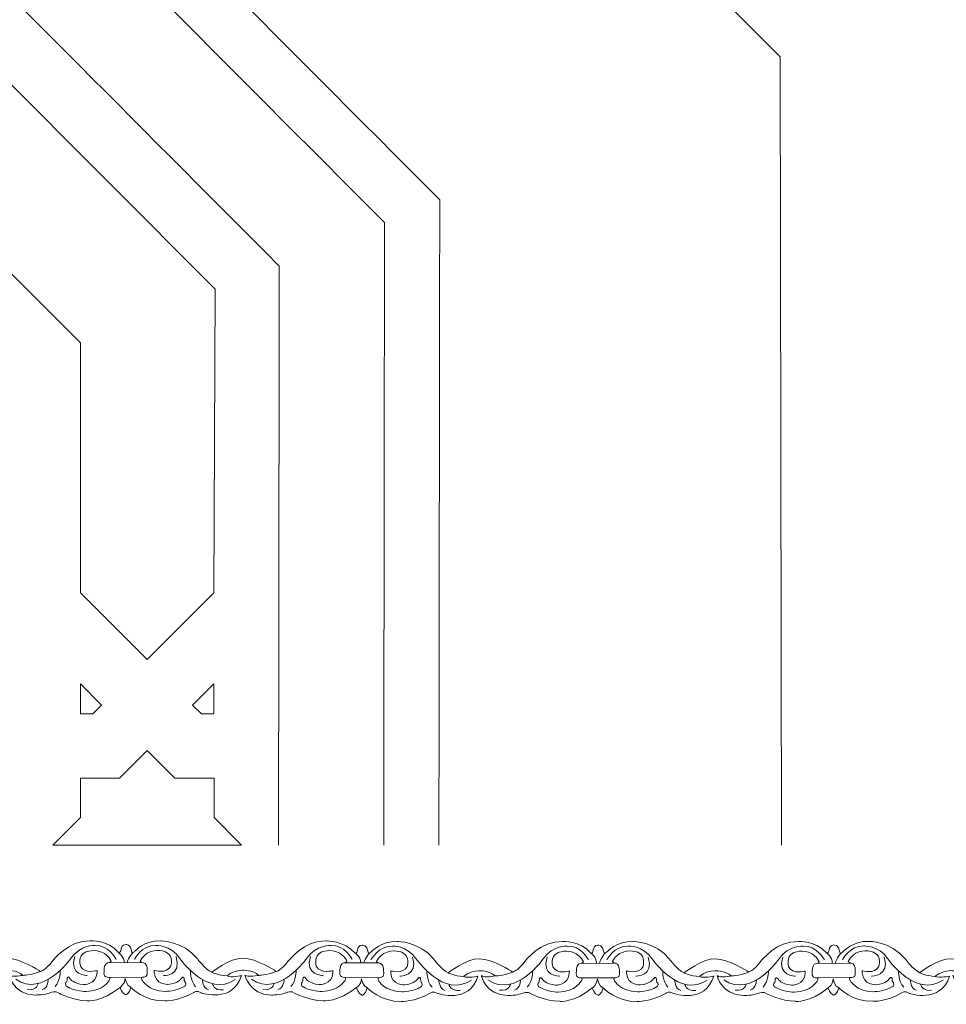
# Model space of a CAD drawing. Units: centimetres. Extents: x -10.4 to 10.5, y -13.8 to 13.1.
# Drawn here: x 2.7 to 4.9, y -13.8 to -11.4 of the extents above; entities that cross this region are included whole.
import ezdxf

# ---------------------------------------------------------------- set-up
doc = ezdxf.new("R2010")
doc.units = ezdxf.units.CM
doc.header["$MEASUREMENT"] = 0
doc.layers.add('Plan 1', color=7, linetype='Continuous')
doc.layers.add('PLAN_1', color=7, linetype='Continuous')

msp = doc.modelspace()

# ---------------------------------------------------------------- linework, layer by layer
at = {"layer": 'Plan 1', "color": 251, "lineweight": 9}
for points, knots in [([(2.32429, -13.69408), (2.33403, -13.69838), (2.32614, -13.67556), (2.34239, -13.67462), (2.34239, -13.67462), (2.34239, -13.67462), (2.35483, -13.67306), (2.35716, -13.69235), (2.35716, -13.69235), (2.35716, -13.69235), (2.35732, -13.69852), (2.36455, -13.69157), (2.36455, -13.69157), (2.36455, -13.69157), (2.38825, -13.66439), (2.42862, -13.66571), (2.42862, -13.66571), (2.42862, -13.66571), (2.48244, -13.66514), (2.51871, -13.70951), (2.51871, -13.70951), (2.51871, -13.70951), (2.53752, -13.73486), (2.55433, -13.74312), (2.55433, -13.74312), (2.55433, -13.74312), (2.59811, -13.70771), (2.63107, -13.70838), (2.63107, -13.70838), (2.66404, -13.70905), (2.71042, -13.73951), (2.71042, -13.73951), (2.71042, -13.73951), (2.71042, -13.73951), (2.7127, -13.74093), (2.7127, -13.74093), (2.7127, -13.74093), (2.7127, -13.74093), (2.72455, -13.73951), (2.74342, -13.71422), (2.74342, -13.71422), (2.74342, -13.71422), (2.78184, -13.6636), (2.83567, -13.66557), (2.83567, -13.66557), (2.83567, -13.66557), (2.87873, -13.66309), (2.90459, -13.69383)], [0, 0, 0, 0, 0.0769231, 0.0769231, 0.0769231, 0.0769231, 0.1538462, 0.1538462, 0.1538462, 0.1538462, 0.2307692, 0.2307692, 0.2307692, 0.2307692, 0.3076923, 0.3076923, 0.3076923, 0.3076923, 0.3846154, 0.3846154, 0.3846154, 0.3846154, 0.4615385, 0.4615385, 0.4615385, 0.4615385, 0.5384615, 0.5384615, 0.5384615, 0.5384615, 0.6153846, 0.6153846, 0.6153846, 0.6153846, 0.6923077, 0.6923077, 0.6923077, 0.6923077, 0.7692308, 0.7692308, 0.7692308, 0.7692308, 0.8461538, 0.8461538, 0.8461538, 0.8461538, 1, 1, 1, 1]), ([(2.9047, -13.69409), (2.91444, -13.69839), (2.90654, -13.67557), (2.9228, -13.67463), (2.9228, -13.67463), (2.9228, -13.67463), (2.93524, -13.67307), (2.93756, -13.69236), (2.93756, -13.69236), (2.93756, -13.69236), (2.93772, -13.69853), (2.94496, -13.69158), (2.94496, -13.69158), (2.94496, -13.69158), (2.96866, -13.6644), (3.00902, -13.66572), (3.00902, -13.66572), (3.00902, -13.66572), (3.06285, -13.66515), (3.09912, -13.70952), (3.09912, -13.70952), (3.09912, -13.70952), (3.11792, -13.73487), (3.13473, -13.74313), (3.13473, -13.74313), (3.13473, -13.74313), (3.17851, -13.70772), (3.21148, -13.70838), (3.21148, -13.70838), (3.24445, -13.70906), (3.29083, -13.73951), (3.29083, -13.73951), (3.29083, -13.73951), (3.29083, -13.73951), (3.29311, -13.74094), (3.29311, -13.74094), (3.29311, -13.74094), (3.29311, -13.74094), (3.30496, -13.73953), (3.32383, -13.71423), (3.32383, -13.71423), (3.32383, -13.71423), (3.36225, -13.6636), (3.41607, -13.66558), (3.41607, -13.66558), (3.41607, -13.66558), (3.46152, -13.66518), (3.48739, -13.69592)], [0, 0, 0, 0, 0.0769231, 0.0769231, 0.0769231, 0.0769231, 0.1538462, 0.1538462, 0.1538462, 0.1538462, 0.2307692, 0.2307692, 0.2307692, 0.2307692, 0.3076923, 0.3076923, 0.3076923, 0.3076923, 0.3846154, 0.3846154, 0.3846154, 0.3846154, 0.4615385, 0.4615385, 0.4615385, 0.4615385, 0.5384615, 0.5384615, 0.5384615, 0.5384615, 0.6153846, 0.6153846, 0.6153846, 0.6153846, 0.6923077, 0.6923077, 0.6923077, 0.6923077, 0.7692308, 0.7692308, 0.7692308, 0.7692308, 0.8461538, 0.8461538, 0.8461538, 0.8461538, 1, 1, 1, 1]), ([(3.48674, -13.69548), (3.49648, -13.69978), (3.48858, -13.67696), (3.50484, -13.67602), (3.50484, -13.67602), (3.50484, -13.67602), (3.51728, -13.67446), (3.5196, -13.69376), (3.5196, -13.69376), (3.5196, -13.69376), (3.51976, -13.69992), (3.527, -13.69297), (3.527, -13.69297), (3.527, -13.69297), (3.5507, -13.6658), (3.59106, -13.66711), (3.59106, -13.66711), (3.59106, -13.66711), (3.64489, -13.66655), (3.68116, -13.71092), (3.68116, -13.71092), (3.68116, -13.71092), (3.69997, -13.73627), (3.71677, -13.74452), (3.71677, -13.74452), (3.71677, -13.74452), (3.76055, -13.70911), (3.79352, -13.70979), (3.79352, -13.70979), (3.82649, -13.71046), (3.87287, -13.74091), (3.87287, -13.74091), (3.87287, -13.74091), (3.87287, -13.74091), (3.87515, -13.74234), (3.87515, -13.74234), (3.87515, -13.74234), (3.87515, -13.74234), (3.887, -13.74093), (3.90587, -13.71562), (3.90587, -13.71562), (3.90587, -13.71562), (3.94429, -13.66501), (3.99811, -13.66696), (3.99811, -13.66696), (3.99811, -13.66696), (4.04118, -13.66449), (4.06704, -13.69523)], [0, 0, 0, 0, 0.0769231, 0.0769231, 0.0769231, 0.0769231, 0.1538462, 0.1538462, 0.1538462, 0.1538462, 0.2307692, 0.2307692, 0.2307692, 0.2307692, 0.3076923, 0.3076923, 0.3076923, 0.3076923, 0.3846154, 0.3846154, 0.3846154, 0.3846154, 0.4615385, 0.4615385, 0.4615385, 0.4615385, 0.5384615, 0.5384615, 0.5384615, 0.5384615, 0.6153846, 0.6153846, 0.6153846, 0.6153846, 0.6923077, 0.6923077, 0.6923077, 0.6923077, 0.7692308, 0.7692308, 0.7692308, 0.7692308, 0.8461538, 0.8461538, 0.8461538, 0.8461538, 1, 1, 1, 1]), ([(4.06715, -13.69549), (4.07689, -13.69979), (4.06899, -13.67697), (4.08525, -13.67604), (4.08525, -13.67604), (4.08525, -13.67604), (4.09768, -13.67447), (4.10001, -13.69377), (4.10001, -13.69377), (4.10001, -13.69377), (4.10017, -13.69993), (4.1074, -13.69299), (4.1074, -13.69299), (4.1074, -13.69299), (4.1311, -13.66581), (4.17147, -13.66712), (4.17147, -13.66712), (4.17147, -13.66712), (4.2253, -13.66656), (4.26157, -13.71093), (4.26157, -13.71093), (4.26157, -13.71093), (4.28037, -13.73627), (4.29718, -13.74453), (4.29718, -13.74453), (4.29718, -13.74453), (4.34096, -13.70912), (4.37393, -13.7098), (4.37393, -13.7098), (4.40689, -13.71047), (4.45328, -13.74092), (4.45328, -13.74092), (4.45328, -13.74092), (4.45328, -13.74092), (4.45555, -13.74235), (4.45555, -13.74235), (4.45555, -13.74235), (4.45555, -13.74235), (4.46741, -13.74094), (4.48628, -13.71563), (4.48628, -13.71563), (4.48628, -13.71563), (4.5247, -13.66502), (4.57852, -13.66698), (4.57852, -13.66698), (4.57852, -13.66698), (4.62158, -13.6645), (4.64744, -13.69524)], [0, 0, 0, 0, 0.0769231, 0.0769231, 0.0769231, 0.0769231, 0.1538462, 0.1538462, 0.1538462, 0.1538462, 0.2307692, 0.2307692, 0.2307692, 0.2307692, 0.3076923, 0.3076923, 0.3076923, 0.3076923, 0.3846154, 0.3846154, 0.3846154, 0.3846154, 0.4615385, 0.4615385, 0.4615385, 0.4615385, 0.5384615, 0.5384615, 0.5384615, 0.5384615, 0.6153846, 0.6153846, 0.6153846, 0.6153846, 0.6923077, 0.6923077, 0.6923077, 0.6923077, 0.7692308, 0.7692308, 0.7692308, 0.7692308, 0.8461538, 0.8461538, 0.8461538, 0.8461538, 1, 1, 1, 1]), ([(4.64744, -13.69525), (4.65718, -13.69954), (4.64929, -13.67673), (4.66554, -13.67579), (4.66554, -13.67579), (4.66554, -13.67579), (4.67798, -13.67422), (4.6803, -13.69352), (4.6803, -13.69352), (4.6803, -13.69352), (4.68046, -13.69969), (4.6877, -13.69274), (4.6877, -13.69274), (4.6877, -13.69274), (4.7114, -13.66556), (4.75177, -13.66688), (4.75177, -13.66688), (4.75177, -13.66688), (4.80559, -13.66631), (4.84186, -13.71068), (4.84186, -13.71068), (4.84186, -13.71068), (4.86067, -13.73603), (4.87748, -13.74428), (4.87748, -13.74428), (4.87748, -13.74428), (4.92126, -13.70887), (4.95422, -13.70954), (4.95422, -13.70954), (4.98719, -13.71022), (5.03357, -13.74067), (5.03357, -13.74067), (5.03357, -13.74067), (5.03357, -13.74067), (5.03585, -13.7421), (5.03585, -13.7421), (5.03585, -13.7421), (5.03585, -13.7421), (5.0477, -13.74069), (5.06657, -13.71538), (5.06657, -13.71538), (5.06657, -13.71538), (5.10499, -13.66477), (5.15881, -13.66673), (5.15881, -13.66673), (5.15881, -13.66673), (5.20188, -13.66425), (5.22774, -13.695), (5.22774, -13.695), (5.22774, -13.695), (5.23157, -13.69701), (5.23268, -13.69333), (5.23268, -13.69333), (5.23268, -13.69333), (5.2351, -13.6746), (5.24474, -13.67564), (5.24474, -13.67564), (5.24474, -13.67564), (5.24458, -13.79868), (5.24458, -13.79868), (5.24458, -13.79868), (5.24458, -13.79868), (5.23667, -13.79583), (5.23245, -13.78149)], [0, 0, 0, 0, 0.0588235, 0.0588235, 0.0588235, 0.0588235, 0.1176471, 0.1176471, 0.1176471, 0.1176471, 0.1764706, 0.1764706, 0.1764706, 0.1764706, 0.2352941, 0.2352941, 0.2352941, 0.2352941, 0.2941176, 0.2941176, 0.2941176, 0.2941176, 0.3529412, 0.3529412, 0.3529412, 0.3529412, 0.4117647, 0.4117647, 0.4117647, 0.4117647, 0.4705882, 0.4705882, 0.4705882, 0.4705882, 0.5294118, 0.5294118, 0.5294118, 0.5294118, 0.5882353, 0.5882353, 0.5882353, 0.5882353, 0.6470588, 0.6470588, 0.6470588, 0.6470588, 0.7058824, 0.7058824, 0.7058824, 0.7058824, 0.7647059, 0.7647059, 0.7647059, 0.7647059, 0.8235294, 0.8235294, 0.8235294, 0.8235294, 0.8823529, 0.8823529, 0.8823529, 0.8823529, 1, 1, 1, 1]), ([(2.89968, -13.71122), (2.89968, -13.71122), (2.88156, -13.67573), (2.84724, -13.67696), (2.84724, -13.67696), (2.84724, -13.67696), (2.81159, -13.67438), (2.78799, -13.70855), (2.78799, -13.70855), (2.78799, -13.70855), (2.71991, -13.80662), (2.65202, -13.76031)], [0, 0, 0, 0, 0.25, 0.25, 0.25, 0.25, 0.5, 0.5, 0.5, 0.5, 1, 1, 1, 1]), ([(2.94437, -13.71123), (2.94437, -13.71123), (2.96259, -13.6758), (2.9969, -13.6771), (2.9969, -13.6771), (2.9969, -13.6771), (3.03256, -13.67461), (3.05606, -13.70883), (3.05606, -13.70883), (3.05606, -13.70883), (3.12388, -13.80707), (3.1919, -13.76093)], [0, 0, 0, 0, 0.25, 0.25, 0.25, 0.25, 0.5, 0.5, 0.5, 0.5, 1, 1, 1, 1]), ([(3.48008, -13.71123), (3.48008, -13.71123), (3.46196, -13.67574), (3.42765, -13.67697), (3.42765, -13.67697), (3.42765, -13.67697), (3.39199, -13.67439), (3.3684, -13.70856), (3.3684, -13.70856), (3.3684, -13.70856), (3.30031, -13.80663), (3.23242, -13.76032)], [0, 0, 0, 0, 0.25, 0.25, 0.25, 0.25, 0.5, 0.5, 0.5, 0.5, 1, 1, 1, 1]), ([(3.52641, -13.71263), (3.52641, -13.71263), (3.54463, -13.67718), (3.57894, -13.6785), (3.57894, -13.6785), (3.57894, -13.6785), (3.6146, -13.67601), (3.6381, -13.71023), (3.6381, -13.71023), (3.6381, -13.71023), (3.70592, -13.80846), (3.77394, -13.76232)], [0, 0, 0, 0, 0.25, 0.25, 0.25, 0.25, 0.5, 0.5, 0.5, 0.5, 1, 1, 1, 1]), ([(4.06212, -13.71262), (4.06212, -13.71262), (4.04401, -13.67714), (4.00969, -13.67836), (4.00969, -13.67836), (4.00969, -13.67836), (3.97404, -13.67579), (3.95044, -13.70994), (3.95044, -13.70994), (3.95044, -13.70994), (3.88235, -13.80802), (3.81446, -13.76172)], [0, 0, 0, 0, 0.25, 0.25, 0.25, 0.25, 0.5, 0.5, 0.5, 0.5, 1, 1, 1, 1]), ([(4.10682, -13.71264), (4.10682, -13.71264), (4.12503, -13.6772), (4.15935, -13.67851), (4.15935, -13.67851), (4.15935, -13.67851), (4.19501, -13.67602), (4.21851, -13.71024), (4.21851, -13.71024), (4.21851, -13.71024), (4.28633, -13.80847), (4.35435, -13.76233)], [0, 0, 0, 0, 0.25, 0.25, 0.25, 0.25, 0.5, 0.5, 0.5, 0.5, 1, 1, 1, 1]), ([(4.64253, -13.71263), (4.64253, -13.71263), (4.62441, -13.67715), (4.5901, -13.67837), (4.5901, -13.67837), (4.5901, -13.67837), (4.55444, -13.6758), (4.53085, -13.70996), (4.53085, -13.70996), (4.53085, -13.70996), (4.46276, -13.80803), (4.39487, -13.76173)], [0, 0, 0, 0, 0.25, 0.25, 0.25, 0.25, 0.5, 0.5, 0.5, 0.5, 1, 1, 1, 1]), ([(4.68712, -13.71239), (4.68712, -13.71239), (4.70533, -13.67695), (4.73964, -13.67826), (4.73964, -13.67826), (4.73964, -13.67826), (4.7753, -13.67577), (4.7988, -13.70999), (4.7988, -13.70999), (4.7988, -13.70999), (4.86662, -13.80823), (4.93464, -13.76208)], [0, 0, 0, 0, 0.25, 0.25, 0.25, 0.25, 0.5, 0.5, 0.5, 0.5, 1, 1, 1, 1]), ([(2.32855, -13.78052), (2.32855, -13.78052), (2.33257, -13.79572), (2.34265, -13.79827), (2.34265, -13.79827), (2.34265, -13.79827), (2.35176, -13.79533), (2.35515, -13.78013), (2.35515, -13.78013), (2.35515, -13.78013), (2.38872, -13.81511), (2.43851, -13.81327), (2.43851, -13.81327), (2.43851, -13.81327), (2.4708, -13.8152), (2.50985, -13.79277), (2.50985, -13.79277), (2.50985, -13.79277), (2.51707, -13.78577), (2.52848, -13.79385), (2.52848, -13.79385), (2.52848, -13.79385), (2.60636, -13.82043), (2.62732, -13.75112), (2.62732, -13.75112), (2.62732, -13.75112), (2.60174, -13.75679), (2.59199, -13.75203), (2.59199, -13.75203), (2.59199, -13.75203), (2.60412, -13.73938), (2.62969, -13.73782), (2.62969, -13.73782), (2.62969, -13.73782), (2.65526, -13.73722), (2.67004, -13.75054), (2.67004, -13.75054), (2.67004, -13.75054), (2.64312, -13.75588), (2.63573, -13.74986), (2.63573, -13.74986), (2.63573, -13.74986), (2.64575, -13.79768), (2.70092, -13.79902), (2.70092, -13.79902), (2.70092, -13.79902), (2.72245, -13.79904), (2.73827, -13.79305), (2.73827, -13.79305), (2.73827, -13.79305), (2.75103, -13.78771), (2.75808, -13.79451), (2.75808, -13.79451), (2.75808, -13.79451), (2.79308, -13.81243), (2.82806, -13.8131), (2.82806, -13.8131), (2.82806, -13.8131), (2.86334, -13.81694), (2.90884, -13.78027)], [0, 0, 0, 0, 0.0625, 0.0625, 0.0625, 0.0625, 0.125, 0.125, 0.125, 0.125, 0.1875, 0.1875, 0.1875, 0.1875, 0.25, 0.25, 0.25, 0.25, 0.3125, 0.3125, 0.3125, 0.3125, 0.375, 0.375, 0.375, 0.375, 0.4375, 0.4375, 0.4375, 0.4375, 0.5, 0.5, 0.5, 0.5, 0.5625, 0.5625, 0.5625, 0.5625, 0.625, 0.625, 0.625, 0.625, 0.6875, 0.6875, 0.6875, 0.6875, 0.75, 0.75, 0.75, 0.75, 0.8125, 0.8125, 0.8125, 0.8125, 0.875, 0.875, 0.875, 0.875, 1, 1, 1, 1]), ([(2.90884, -13.78027), (2.90884, -13.78027), (2.91297, -13.79573), (2.92306, -13.79828), (2.92306, -13.79828), (2.92306, -13.79828), (2.9321, -13.79535), (2.93548, -13.78015), (2.93548, -13.78015), (2.93548, -13.78015), (2.96913, -13.81512), (3.01892, -13.81328), (3.01892, -13.81328), (3.01892, -13.81328), (3.05121, -13.81521), (3.09026, -13.79278), (3.09026, -13.79278), (3.09026, -13.79278), (3.09747, -13.78578), (3.10889, -13.79386), (3.10889, -13.79386), (3.10889, -13.79386), (3.18677, -13.82044), (3.20772, -13.75113), (3.20772, -13.75113), (3.20772, -13.75113), (3.18215, -13.7568), (3.1724, -13.75204), (3.1724, -13.75204), (3.1724, -13.75204), (3.18453, -13.73939), (3.21009, -13.73783), (3.21009, -13.73783), (3.21009, -13.73783), (3.23566, -13.73723), (3.25045, -13.75055), (3.25045, -13.75055), (3.25045, -13.75055), (3.22353, -13.7559), (3.21613, -13.74987), (3.21613, -13.74987), (3.21613, -13.74987), (3.22616, -13.7977), (3.28133, -13.79903), (3.28133, -13.79903), (3.28133, -13.79903), (3.30286, -13.79905), (3.31868, -13.79306), (3.31868, -13.79306), (3.31868, -13.79306), (3.33144, -13.78772), (3.33848, -13.79453), (3.33848, -13.79453), (3.33848, -13.79453), (3.37349, -13.81244), (3.40847, -13.81311), (3.40847, -13.81311), (3.40847, -13.81311), (3.4455, -13.81701), (3.491, -13.78034)], [0, 0, 0, 0, 0.0625, 0.0625, 0.0625, 0.0625, 0.125, 0.125, 0.125, 0.125, 0.1875, 0.1875, 0.1875, 0.1875, 0.25, 0.25, 0.25, 0.25, 0.3125, 0.3125, 0.3125, 0.3125, 0.375, 0.375, 0.375, 0.375, 0.4375, 0.4375, 0.4375, 0.4375, 0.5, 0.5, 0.5, 0.5, 0.5625, 0.5625, 0.5625, 0.5625, 0.625, 0.625, 0.625, 0.625, 0.6875, 0.6875, 0.6875, 0.6875, 0.75, 0.75, 0.75, 0.75, 0.8125, 0.8125, 0.8125, 0.8125, 0.875, 0.875, 0.875, 0.875, 1, 1, 1, 1]), ([(3.491, -13.78034), (3.491, -13.78034), (3.49501, -13.79713), (3.5051, -13.79967), (3.5051, -13.79967), (3.5051, -13.79967), (3.51413, -13.79679), (3.51751, -13.7816), (3.51751, -13.7816), (3.51751, -13.7816), (3.55117, -13.81651), (3.60096, -13.81467), (3.60096, -13.81467), (3.60096, -13.81467), (3.63325, -13.81661), (3.6723, -13.79418), (3.6723, -13.79418), (3.6723, -13.79418), (3.67951, -13.78717), (3.69093, -13.79525), (3.69093, -13.79525), (3.69093, -13.79525), (3.76881, -13.82184), (3.78976, -13.75252), (3.78976, -13.75252), (3.78976, -13.75252), (3.76419, -13.75819), (3.75444, -13.75342), (3.75444, -13.75342), (3.75444, -13.75342), (3.76657, -13.74078), (3.79214, -13.73923), (3.79214, -13.73923), (3.79214, -13.73923), (3.8177, -13.73863), (3.83249, -13.75194), (3.83249, -13.75194), (3.83249, -13.75194), (3.80557, -13.75729), (3.79817, -13.75127), (3.79817, -13.75127), (3.79817, -13.75127), (3.8082, -13.79909), (3.86337, -13.80042), (3.86337, -13.80042), (3.86337, -13.80042), (3.8849, -13.80045), (3.90072, -13.79445), (3.90072, -13.79445), (3.90072, -13.79445), (3.91348, -13.78911), (3.92052, -13.79592), (3.92052, -13.79592), (3.92052, -13.79592), (3.95553, -13.81383), (3.99051, -13.81451), (3.99051, -13.81451), (3.99051, -13.81451), (4.02579, -13.81835), (4.07129, -13.78168)], [0, 0, 0, 0, 0.0625, 0.0625, 0.0625, 0.0625, 0.125, 0.125, 0.125, 0.125, 0.1875, 0.1875, 0.1875, 0.1875, 0.25, 0.25, 0.25, 0.25, 0.3125, 0.3125, 0.3125, 0.3125, 0.375, 0.375, 0.375, 0.375, 0.4375, 0.4375, 0.4375, 0.4375, 0.5, 0.5, 0.5, 0.5, 0.5625, 0.5625, 0.5625, 0.5625, 0.625, 0.625, 0.625, 0.625, 0.6875, 0.6875, 0.6875, 0.6875, 0.75, 0.75, 0.75, 0.75, 0.8125, 0.8125, 0.8125, 0.8125, 0.875, 0.875, 0.875, 0.875, 1, 1, 1, 1]), ([(4.07129, -13.78168), (4.07129, -13.78168), (4.07542, -13.79714), (4.08551, -13.79968), (4.08551, -13.79968), (4.08551, -13.79968), (4.09456, -13.79669), (4.09794, -13.7815), (4.09794, -13.7815), (4.09794, -13.7815), (4.13157, -13.81652), (4.18136, -13.81468), (4.18136, -13.81468), (4.18136, -13.81468), (4.21365, -13.81662), (4.25271, -13.79419), (4.25271, -13.79419), (4.25271, -13.79419), (4.25992, -13.78718), (4.27133, -13.79526), (4.27133, -13.79526), (4.27133, -13.79526), (4.34922, -13.82185), (4.37017, -13.75253), (4.37017, -13.75253), (4.37017, -13.75253), (4.3446, -13.7582), (4.33485, -13.75344), (4.33485, -13.75344), (4.33485, -13.75344), (4.34697, -13.74079), (4.37254, -13.73924), (4.37254, -13.73924), (4.37254, -13.73924), (4.39811, -13.73864), (4.41289, -13.75195), (4.41289, -13.75195), (4.41289, -13.75195), (4.38597, -13.7573), (4.37858, -13.75128), (4.37858, -13.75128), (4.37858, -13.75128), (4.38861, -13.7991), (4.44378, -13.80043), (4.44378, -13.80043), (4.44378, -13.80043), (4.46531, -13.80046), (4.48113, -13.79446), (4.48113, -13.79446), (4.48113, -13.79446), (4.49388, -13.78912), (4.50093, -13.79593), (4.50093, -13.79593), (4.50093, -13.79593), (4.53593, -13.81384), (4.57092, -13.81452), (4.57092, -13.81452), (4.57092, -13.81452), (4.6062, -13.81836), (4.6517, -13.78169)], [0, 0, 0, 0, 0.0625, 0.0625, 0.0625, 0.0625, 0.125, 0.125, 0.125, 0.125, 0.1875, 0.1875, 0.1875, 0.1875, 0.25, 0.25, 0.25, 0.25, 0.3125, 0.3125, 0.3125, 0.3125, 0.375, 0.375, 0.375, 0.375, 0.4375, 0.4375, 0.4375, 0.4375, 0.5, 0.5, 0.5, 0.5, 0.5625, 0.5625, 0.5625, 0.5625, 0.625, 0.625, 0.625, 0.625, 0.6875, 0.6875, 0.6875, 0.6875, 0.75, 0.75, 0.75, 0.75, 0.8125, 0.8125, 0.8125, 0.8125, 0.875, 0.875, 0.875, 0.875, 1, 1, 1, 1]), ([(4.6517, -13.78169), (4.6517, -13.78169), (4.65571, -13.79689), (4.6658, -13.79943), (4.6658, -13.79943), (4.6658, -13.79943), (4.67491, -13.79658), (4.67829, -13.78138), (4.67829, -13.78138), (4.67829, -13.78138), (4.71187, -13.81627), (4.76166, -13.81443), (4.76166, -13.81443), (4.76166, -13.81443), (4.79395, -13.81637), (4.833, -13.79394), (4.833, -13.79394), (4.833, -13.79394), (4.84021, -13.78693), (4.85163, -13.79501), (4.85163, -13.79501), (4.85163, -13.79501), (4.92951, -13.8216), (4.95046, -13.75229), (4.95046, -13.75229), (4.95046, -13.75229), (4.92489, -13.75795), (4.91514, -13.75319), (4.91514, -13.75319), (4.91514, -13.75319), (4.92727, -13.74054), (4.95284, -13.73899), (4.95284, -13.73899), (4.95284, -13.73899), (4.9784, -13.73839), (4.99319, -13.7517), (4.99319, -13.7517), (4.99319, -13.7517), (4.96627, -13.75704), (4.95888, -13.75103), (4.95888, -13.75103), (4.95888, -13.75103), (4.9689, -13.79885), (5.02407, -13.80018), (5.02407, -13.80018), (5.02407, -13.80018), (5.0456, -13.80021), (5.06142, -13.79421), (5.06142, -13.79421), (5.06142, -13.79421), (5.07418, -13.78888), (5.08123, -13.79568), (5.08123, -13.79568), (5.08123, -13.79568), (5.11623, -13.81359), (5.15121, -13.81427), (5.15121, -13.81427), (5.15121, -13.81427), (5.18649, -13.81811), (5.23199, -13.78144)], [0, 0, 0, 0, 0.0625, 0.0625, 0.0625, 0.0625, 0.125, 0.125, 0.125, 0.125, 0.1875, 0.1875, 0.1875, 0.1875, 0.25, 0.25, 0.25, 0.25, 0.3125, 0.3125, 0.3125, 0.3125, 0.375, 0.375, 0.375, 0.375, 0.4375, 0.4375, 0.4375, 0.4375, 0.5, 0.5, 0.5, 0.5, 0.5625, 0.5625, 0.5625, 0.5625, 0.625, 0.625, 0.625, 0.625, 0.6875, 0.6875, 0.6875, 0.6875, 0.75, 0.75, 0.75, 0.75, 0.8125, 0.8125, 0.8125, 0.8125, 0.875, 0.875, 0.875, 0.875, 1, 1, 1, 1]), ([(2.90884, -13.78027), (2.90884, -13.78027), (2.92142, -13.77135), (2.92143, -13.75807), (2.92143, -13.75807), (2.92143, -13.75807), (2.92539, -13.7783), (2.93553, -13.77993)], [0, 0, 0, 0, 0.3333333, 0.3333333, 0.3333333, 0.3333333, 1, 1, 1, 1]), ([(3.491, -13.78034), (3.491, -13.78034), (3.50346, -13.77276), (3.50347, -13.75945), (3.50347, -13.75945), (3.50347, -13.75945), (3.50743, -13.77969), (3.51757, -13.78131)], [0, 0, 0, 0, 0.3333333, 0.3333333, 0.3333333, 0.3333333, 1, 1, 1, 1]), ([(4.07129, -13.78168), (4.07129, -13.78168), (4.08386, -13.77277), (4.08388, -13.75947), (4.08388, -13.75947), (4.08388, -13.75947), (4.08784, -13.7797), (4.09798, -13.78133)], [0, 0, 0, 0, 0.3333333, 0.3333333, 0.3333333, 0.3333333, 1, 1, 1, 1]), ([(4.6517, -13.78169), (4.6517, -13.78169), (4.66416, -13.77251), (4.66418, -13.75922), (4.66418, -13.75922), (4.66418, -13.75922), (4.66813, -13.77944), (4.67828, -13.78109)], [0, 0, 0, 0, 0.3333333, 0.3333333, 0.3333333, 0.3333333, 1, 1, 1, 1])]:
    msp.add_open_spline(points, degree=3, knots=knots, dxfattribs=at)
at = {"layer": 'Plan 1', "color": 175, "lineweight": 9}
for points in [[(2.85226, -13.73873), (2.85226, -13.73873), (2.82197, -13.74786), (2.81157, -13.72823), (2.81157, -13.72823), (2.81157, -13.72823), (2.80353, -13.70257), (2.82373, -13.69342), (2.82373, -13.69342), (2.82373, -13.69342), (2.84628, -13.68331), (2.86947, -13.69632), (2.86947, -13.69632), (2.86947, -13.69632), (2.88157, -13.70393), (2.88694, -13.71597), (2.88694, -13.71597), (2.88694, -13.71597), (2.88603, -13.719), (2.87924, -13.71979), (2.87924, -13.71979), (2.8719, -13.72064), (2.86943, -13.73083), (2.86975, -13.73685), (2.86975, -13.73685), (2.87008, -13.74286), (2.86536, -13.75616), (2.88218, -13.75554), (2.88218, -13.75554), (2.88218, -13.75554), (2.88535, -13.75696), (2.88217, -13.76251), (2.88217, -13.76251), (2.88217, -13.76251), (2.86834, -13.78972), (2.82494, -13.7903), (2.82494, -13.7903), (2.82494, -13.7903), (2.79803, -13.79058), (2.77685, -13.77758), (2.77685, -13.77758), (2.77685, -13.77758), (2.77316, -13.77409), (2.77552, -13.7684), (2.77552, -13.7684), (2.77552, -13.7684), (2.77922, -13.7665), (2.77856, -13.75795), (2.77856, -13.75795), (2.77856, -13.75795), (2.78126, -13.75004), (2.7863, -13.75891), (2.7863, -13.75891), (2.7863, -13.75891), (2.79267, -13.77095), (2.81857, -13.7732), (2.81857, -13.7732), (2.81857, -13.7732), (2.85034, -13.77456), (2.85225, -13.74379), (2.85225, -13.74379), (2.85225, -13.74379), (2.85227, -13.73942), (2.85227, -13.73942), (2.85227, -13.73942), (2.85227, -13.73942), (2.85226, -13.73873), (2.85226, -13.73873)], [(2.99307, -13.73841), (2.99307, -13.73841), (3.02335, -13.74755), (3.03376, -13.72791), (3.03376, -13.72791), (3.03376, -13.72791), (3.0418, -13.70226), (3.0216, -13.6931), (3.0216, -13.6931), (3.0216, -13.6931), (2.99905, -13.68299), (2.97585, -13.696), (2.97585, -13.696), (2.97585, -13.696), (2.96375, -13.70362), (2.95839, -13.71565), (2.95839, -13.71565), (2.95839, -13.71565), (2.9593, -13.71867), (2.96609, -13.71947), (2.96609, -13.71947), (2.97343, -13.72032), (2.9759, -13.73051), (2.97557, -13.73653), (2.97557, -13.73653), (2.97524, -13.74255), (2.97997, -13.75584), (2.96315, -13.75523), (2.96315, -13.75523), (2.96315, -13.75523), (2.95997, -13.75664), (2.96316, -13.76219), (2.96316, -13.76219), (2.96316, -13.76219), (2.97699, -13.7894), (3.02038, -13.78998), (3.02038, -13.78998), (3.02038, -13.78998), (3.0473, -13.79027), (3.06847, -13.77726), (3.06847, -13.77726), (3.06847, -13.77726), (3.07217, -13.77377), (3.06981, -13.76808), (3.06981, -13.76808), (3.06981, -13.76808), (3.0661, -13.76617), (3.06676, -13.75763), (3.06676, -13.75763), (3.06676, -13.75763), (3.06406, -13.74972), (3.05903, -13.75859), (3.05903, -13.75859), (3.05903, -13.75859), (3.05265, -13.77063), (3.02675, -13.77288), (3.02675, -13.77288), (3.02675, -13.77288), (2.99499, -13.77424), (2.99307, -13.74346), (2.99307, -13.74346), (2.99307, -13.74346), (2.99306, -13.7391), (2.99306, -13.7391), (2.99306, -13.7391), (2.99306, -13.7391), (2.99307, -13.73841), (2.99307, -13.73841)], [(3.43267, -13.73873), (3.43267, -13.73873), (3.40238, -13.74788), (3.39197, -13.72824), (3.39197, -13.72824), (3.39197, -13.72824), (3.38394, -13.70258), (3.40413, -13.69343), (3.40413, -13.69343), (3.40413, -13.69343), (3.42669, -13.68332), (3.44988, -13.69633), (3.44988, -13.69633), (3.44988, -13.69633), (3.46198, -13.70394), (3.46735, -13.71598), (3.46735, -13.71598), (3.46735, -13.71598), (3.46643, -13.71901), (3.45964, -13.7198), (3.45964, -13.7198), (3.45231, -13.72065), (3.44983, -13.73084), (3.45016, -13.73686), (3.45016, -13.73686), (3.45049, -13.74287), (3.44576, -13.75617), (3.46258, -13.75555), (3.46258, -13.75555), (3.46258, -13.75555), (3.46576, -13.75697), (3.46257, -13.76252), (3.46257, -13.76252), (3.46257, -13.76252), (3.44874, -13.78973), (3.40535, -13.79031), (3.40535, -13.79031), (3.40535, -13.79031), (3.37843, -13.7906), (3.35726, -13.77759), (3.35726, -13.77759), (3.35726, -13.77759), (3.35356, -13.7741), (3.35593, -13.76841), (3.35593, -13.76841), (3.35593, -13.76841), (3.35963, -13.76651), (3.35897, -13.75796), (3.35897, -13.75796), (3.35897, -13.75796), (3.36167, -13.75005), (3.3667, -13.75892), (3.3667, -13.75892), (3.3667, -13.75892), (3.37308, -13.77096), (3.39898, -13.77321), (3.39898, -13.77321), (3.39898, -13.77321), (3.43075, -13.77457), (3.43266, -13.7438), (3.43266, -13.7438), (3.43266, -13.7438), (3.43267, -13.73943), (3.43267, -13.73943), (3.43267, -13.73943), (3.43267, -13.73943), (3.43267, -13.73873), (3.43267, -13.73873)], [(3.57505, -13.73951), (3.57505, -13.73951), (3.60534, -13.74866), (3.61574, -13.72902), (3.61574, -13.72902), (3.61574, -13.72902), (3.62378, -13.70336), (3.60358, -13.69421), (3.60358, -13.69421), (3.60358, -13.69421), (3.58103, -13.6841), (3.55783, -13.69711), (3.55783, -13.69711), (3.55783, -13.69711), (3.54573, -13.70472), (3.54037, -13.71676), (3.54037, -13.71676), (3.54037, -13.71676), (3.54128, -13.71979), (3.54807, -13.72058), (3.54807, -13.72058), (3.55541, -13.72143), (3.55788, -13.73162), (3.55755, -13.73764), (3.55755, -13.73764), (3.55722, -13.74365), (3.56195, -13.75695), (3.54513, -13.75633), (3.54513, -13.75633), (3.54513, -13.75633), (3.54196, -13.75775), (3.54514, -13.7633), (3.54514, -13.7633), (3.54514, -13.7633), (3.55897, -13.79051), (3.60237, -13.79109), (3.60237, -13.79109), (3.60237, -13.79109), (3.62928, -13.79138), (3.65046, -13.77837), (3.65046, -13.77837), (3.65046, -13.77837), (3.65415, -13.77488), (3.65179, -13.76919), (3.65179, -13.76919), (3.65179, -13.76919), (3.64809, -13.76729), (3.64875, -13.75874), (3.64875, -13.75874), (3.64875, -13.75874), (3.64605, -13.75083), (3.64101, -13.7597), (3.64101, -13.7597), (3.64101, -13.7597), (3.63464, -13.77173), (3.60874, -13.77399), (3.60874, -13.77399), (3.60874, -13.77399), (3.57697, -13.77535), (3.57506, -13.74458), (3.57506, -13.74458), (3.57506, -13.74458), (3.57504, -13.74021), (3.57504, -13.74021), (3.57504, -13.74021), (3.57504, -13.74021), (3.57505, -13.73951), (3.57505, -13.73951)], [(4.01471, -13.74013), (4.01471, -13.74013), (3.98442, -13.74928), (3.97402, -13.72963), (3.97402, -13.72963), (3.97402, -13.72963), (3.96598, -13.70398), (3.98617, -13.69482), (3.98617, -13.69482), (3.98617, -13.69482), (4.00873, -13.68471), (4.03192, -13.69772), (4.03192, -13.69772), (4.03192, -13.69772), (4.04402, -13.70534), (4.04939, -13.71738), (4.04939, -13.71738), (4.04939, -13.71738), (4.04848, -13.72041), (4.04168, -13.72119), (4.04168, -13.72119), (4.03435, -13.72204), (4.03187, -13.73224), (4.0322, -13.73825), (4.0322, -13.73825), (4.03253, -13.74427), (4.0278, -13.75756), (4.04462, -13.75695), (4.04462, -13.75695), (4.04462, -13.75695), (4.0478, -13.75837), (4.04461, -13.76391), (4.04461, -13.76391), (4.04461, -13.76391), (4.03078, -13.79113), (3.98739, -13.79171), (3.98739, -13.79171), (3.98739, -13.79171), (3.96047, -13.79199), (3.9393, -13.77898), (3.9393, -13.77898), (3.9393, -13.77898), (3.9356, -13.7755), (3.93797, -13.76979), (3.93797, -13.76979), (3.93797, -13.76979), (3.94167, -13.7679), (3.94101, -13.75936), (3.94101, -13.75936), (3.94101, -13.75936), (3.94371, -13.75144), (3.94874, -13.76031), (3.94874, -13.76031), (3.94874, -13.76031), (3.95512, -13.77235), (3.98102, -13.77459), (3.98102, -13.77459), (3.98102, -13.77459), (4.01279, -13.77597), (4.0147, -13.7452), (4.0147, -13.7452), (4.0147, -13.7452), (4.01471, -13.74083), (4.01471, -13.74083), (4.01471, -13.74083), (4.01471, -13.74083), (4.01471, -13.74013), (4.01471, -13.74013)], [(4.15546, -13.73953), (4.15546, -13.73953), (4.18574, -13.74867), (4.19615, -13.72903), (4.19615, -13.72903), (4.19615, -13.72903), (4.20419, -13.70337), (4.18399, -13.69422), (4.18399, -13.69422), (4.18399, -13.69422), (4.16144, -13.68411), (4.13824, -13.69712), (4.13824, -13.69712), (4.13824, -13.69712), (4.12614, -13.70473), (4.12078, -13.71677), (4.12078, -13.71677), (4.12078, -13.71677), (4.12169, -13.7198), (4.12848, -13.72059), (4.12848, -13.72059), (4.13582, -13.72144), (4.13829, -13.73163), (4.13796, -13.73765), (4.13796, -13.73765), (4.13763, -13.74367), (4.14236, -13.75696), (4.12554, -13.75634), (4.12554, -13.75634), (4.12554, -13.75634), (4.12236, -13.75775), (4.12555, -13.76331), (4.12555, -13.76331), (4.12555, -13.76331), (4.13938, -13.79051), (4.18277, -13.7911), (4.18277, -13.7911), (4.18277, -13.7911), (4.20969, -13.79139), (4.23086, -13.77838), (4.23086, -13.77838), (4.23086, -13.77838), (4.23456, -13.77489), (4.2322, -13.7692), (4.2322, -13.7692), (4.2322, -13.7692), (4.22849, -13.7673), (4.22915, -13.75875), (4.22915, -13.75875), (4.22915, -13.75875), (4.22645, -13.75084), (4.22142, -13.75971), (4.22142, -13.75971), (4.22142, -13.75971), (4.21504, -13.77175), (4.18914, -13.774), (4.18914, -13.774), (4.18914, -13.774), (4.15738, -13.77536), (4.15546, -13.74459), (4.15546, -13.74459), (4.15546, -13.74459), (4.15545, -13.74022), (4.15545, -13.74022), (4.15545, -13.74022), (4.15545, -13.74022), (4.15546, -13.73953), (4.15546, -13.73953)], [(4.59511, -13.74014), (4.59511, -13.74014), (4.56482, -13.74929), (4.55442, -13.72964), (4.55442, -13.72964), (4.55442, -13.72964), (4.54638, -13.70398), (4.56658, -13.69483), (4.56658, -13.69483), (4.56658, -13.69483), (4.58913, -13.68473), (4.61233, -13.69774), (4.61233, -13.69774), (4.61233, -13.69774), (4.62443, -13.70535), (4.62979, -13.71739), (4.62979, -13.71739), (4.62979, -13.71739), (4.62888, -13.72042), (4.62209, -13.7212), (4.62209, -13.7212), (4.61475, -13.72205), (4.61228, -13.73225), (4.61261, -13.73826), (4.61261, -13.73826), (4.61294, -13.74428), (4.60821, -13.75757), (4.62503, -13.75696), (4.62503, -13.75696), (4.62503, -13.75696), (4.62821, -13.75838), (4.62502, -13.76392), (4.62502, -13.76392), (4.62502, -13.76392), (4.61119, -13.79114), (4.56779, -13.79172), (4.56779, -13.79172), (4.56779, -13.79172), (4.54088, -13.792), (4.51971, -13.77899), (4.51971, -13.77899), (4.51971, -13.77899), (4.51601, -13.77551), (4.51837, -13.76981), (4.51837, -13.76981), (4.51837, -13.76981), (4.52208, -13.76792), (4.52141, -13.75937), (4.52141, -13.75937), (4.52141, -13.75937), (4.52412, -13.75145), (4.52915, -13.76033), (4.52915, -13.76033), (4.52915, -13.76033), (4.53553, -13.77236), (4.56143, -13.77461), (4.56143, -13.77461), (4.56143, -13.77461), (4.59319, -13.77598), (4.59511, -13.74521), (4.59511, -13.74521), (4.59511, -13.74521), (4.59512, -13.74084), (4.59512, -13.74084), (4.59512, -13.74084), (4.59512, -13.74084), (4.59511, -13.74014), (4.59511, -13.74014)], [(4.73575, -13.73928), (4.73575, -13.73928), (4.76604, -13.74842), (4.77644, -13.72877), (4.77644, -13.72877), (4.77644, -13.72877), (4.78448, -13.70312), (4.76428, -13.69397), (4.76428, -13.69397), (4.76428, -13.69397), (4.74173, -13.68386), (4.71854, -13.69686), (4.71854, -13.69686), (4.71854, -13.69686), (4.70644, -13.70449), (4.70107, -13.71652), (4.70107, -13.71652), (4.70107, -13.71652), (4.70198, -13.71955), (4.70877, -13.72034), (4.70877, -13.72034), (4.71611, -13.72119), (4.71858, -13.73138), (4.71826, -13.7374), (4.71826, -13.7374), (4.71793, -13.74342), (4.72265, -13.75671), (4.70583, -13.75609), (4.70583, -13.75609), (4.70583, -13.75609), (4.70266, -13.75751), (4.70584, -13.76306), (4.70584, -13.76306), (4.70584, -13.76306), (4.71967, -13.79027), (4.76307, -13.79085), (4.76307, -13.79085), (4.76307, -13.79085), (4.78998, -13.79114), (4.81116, -13.77813), (4.81116, -13.77813), (4.81116, -13.77813), (4.81485, -13.77464), (4.81249, -13.76895), (4.81249, -13.76895), (4.81249, -13.76895), (4.80879, -13.76705), (4.80945, -13.7585), (4.80945, -13.7585), (4.80945, -13.7585), (4.80675, -13.75058), (4.80171, -13.75945), (4.80171, -13.75945), (4.80171, -13.75945), (4.79534, -13.7715), (4.76944, -13.77374), (4.76944, -13.77374), (4.76944, -13.77374), (4.73767, -13.77511), (4.73576, -13.74434), (4.73576, -13.74434), (4.73576, -13.74434), (4.73574, -13.73996), (4.73574, -13.73996), (4.73574, -13.73996), (4.73574, -13.73996), (4.73575, -13.73928), (4.73575, -13.73928)]]:
    msp.add_open_spline(points, degree=3, knots=[0, 0, 0, 0, 0.0555556, 0.0555556, 0.0555556, 0.0555556, 0.1111111, 0.1111111, 0.1111111, 0.1111111, 0.1666667, 0.1666667, 0.1666667, 0.1666667, 0.2222222, 0.2222222, 0.2222222, 0.2222222, 0.2777778, 0.2777778, 0.2777778, 0.2777778, 0.3333333, 0.3333333, 0.3333333, 0.3333333, 0.3888889, 0.3888889, 0.3888889, 0.3888889, 0.4444444, 0.4444444, 0.4444444, 0.4444444, 0.5, 0.5, 0.5, 0.5, 0.5555556, 0.5555556, 0.5555556, 0.5555556, 0.6111111, 0.6111111, 0.6111111, 0.6111111, 0.6666667, 0.6666667, 0.6666667, 0.6666667, 0.7222222, 0.7222222, 0.7222222, 0.7222222, 0.7777778, 0.7777778, 0.7777778, 0.7777778, 0.8333333, 0.8333333, 0.8333333, 0.8333333, 0.8888889, 0.8888889, 0.8888889, 0.8888889, 1, 1, 1, 1], dxfattribs=at)
at = {"layer": 'Plan 1', "color": 251, "lineweight": 9}
for points in [[(2.90459, -13.69383), (2.90459, -13.69383), (2.92022, -13.70592), (2.91986, -13.71954)], [(2.92587, -13.7195), (2.92587, -13.7195), (2.93139, -13.70196), (2.94093, -13.69456)], [(4.06704, -13.69523), (4.06704, -13.69523), (4.08183, -13.7046), (4.08147, -13.72077)], [(4.64744, -13.69524), (4.64744, -13.69524), (4.66223, -13.70461), (4.66188, -13.72078)], [(2.8283, -13.75103), (2.8283, -13.75103), (2.78188, -13.7516), (2.79742, -13.70413)], [(2.96602, -13.71919), (2.96602, -13.71919), (2.87833, -13.71984), (2.87833, -13.71984)], [(3.01564, -13.75121), (3.01564, -13.75121), (3.06206, -13.7519), (3.04665, -13.70439)], [(3.40871, -13.75103), (3.40871, -13.75103), (3.36229, -13.75161), (3.37783, -13.70414)], [(3.48674, -13.69548), (3.48674, -13.69548), (3.50153, -13.70367), (3.50118, -13.71984)], [(3.50884, -13.71985), (3.50884, -13.71985), (3.51343, -13.70475), (3.52297, -13.69596)], [(3.59768, -13.75261), (3.59768, -13.75261), (3.6441, -13.7533), (3.62869, -13.70579)], [(3.99075, -13.75243), (3.99075, -13.75243), (3.94433, -13.75301), (3.95987, -13.70553)], [(4.08887, -13.72041), (4.08887, -13.72041), (4.09373, -13.7045), (4.10327, -13.69571)], [(4.17808, -13.75262), (4.17808, -13.75262), (4.22451, -13.75331), (4.2091, -13.7058)], [(4.57116, -13.75244), (4.57116, -13.75244), (4.52473, -13.75302), (4.54027, -13.70554)], [(4.66928, -13.72042), (4.66928, -13.72042), (4.67414, -13.70451), (4.68367, -13.69572)], [(4.75838, -13.75237), (4.75838, -13.75237), (4.8048, -13.75306), (4.78939, -13.70555)], [(2.67004, -13.75054), (2.67004, -13.75054), (2.687, -13.75095), (2.7127, -13.74094)], [(2.76168, -13.73826), (2.76168, -13.73826), (2.76281, -13.76288), (2.74888, -13.77816)], [(3.08229, -13.73861), (3.08229, -13.73861), (3.08109, -13.76322), (3.09499, -13.77854)], [(3.13473, -13.74313), (3.13473, -13.74313), (3.14974, -13.75086), (3.1724, -13.75204)], [(3.25045, -13.75055), (3.25045, -13.75055), (3.2674, -13.75096), (3.29311, -13.74095)], [(3.34209, -13.73827), (3.34209, -13.73827), (3.34322, -13.76289), (3.32928, -13.77817)], [(3.54343, -13.71988), (3.54343, -13.71988), (3.45964, -13.7198), (3.45964, -13.7198)], [(3.66433, -13.74), (3.66433, -13.74), (3.66313, -13.76462), (3.67703, -13.77993)], [(3.83249, -13.75194), (3.83249, -13.75194), (3.84944, -13.75236), (3.87515, -13.74234)], [(3.92413, -13.73966), (3.92413, -13.73966), (3.92526, -13.76428), (3.91132, -13.77956)], [(4.12836, -13.72035), (4.12836, -13.72035), (4.04169, -13.72119), (4.04169, -13.72119)], [(4.24474, -13.74001), (4.24474, -13.74001), (4.24354, -13.76463), (4.25744, -13.77994)], [(4.41289, -13.75195), (4.41289, -13.75195), (4.42985, -13.75237), (4.45555, -13.74235)], [(4.50454, -13.73967), (4.50454, -13.73967), (4.50567, -13.76429), (4.49173, -13.77957)], [(4.70876, -13.72035), (4.70876, -13.72035), (4.62209, -13.7212), (4.62209, -13.7212)], [(4.82503, -13.73976), (4.82503, -13.73976), (4.82383, -13.76438), (4.83773, -13.7797)], [(2.73232, -13.76038), (2.73232, -13.76038), (2.73205, -13.78194), (2.71724, -13.78571)], [(2.96298, -13.75495), (2.96298, -13.75495), (2.88218, -13.75554), (2.88218, -13.75554)], [(3.11159, -13.7608), (3.11159, -13.7608), (3.1118, -13.78236), (3.1266, -13.78618)], [(3.31273, -13.76039), (3.31273, -13.76039), (3.31246, -13.78195), (3.29765, -13.78573)], [(3.54762, -13.75633), (3.54762, -13.75633), (3.46258, -13.75555), (3.46258, -13.75555)], [(3.69363, -13.76219), (3.69363, -13.76219), (3.69385, -13.78375), (3.70864, -13.78757)], [(3.71677, -13.74452), (3.71677, -13.74452), (3.73178, -13.75225), (3.75444, -13.75342)], [(3.89477, -13.76177), (3.89477, -13.76177), (3.8945, -13.78334), (3.87969, -13.78712)], [(4.12827, -13.75632), (4.12827, -13.75632), (4.04162, -13.7568), (4.04162, -13.7568)], [(4.27404, -13.7622), (4.27404, -13.7622), (4.27425, -13.78376), (4.28905, -13.78758)], [(4.29718, -13.74453), (4.29718, -13.74453), (4.31219, -13.75226), (4.33485, -13.75344)], [(4.47518, -13.76179), (4.47518, -13.76179), (4.4749, -13.78335), (4.4601, -13.78713)], [(4.7087, -13.75597), (4.7087, -13.75597), (4.62203, -13.75681), (4.62203, -13.75681)], [(4.85433, -13.76195), (4.85433, -13.76195), (4.85455, -13.78352), (4.86934, -13.78733)], [(4.87748, -13.74428), (4.87748, -13.74428), (4.89248, -13.75201), (4.91514, -13.75319)], [(2.70738, -13.77063), (2.70738, -13.77063), (2.70478, -13.78863), (2.68024, -13.78567)], [(3.13651, -13.77111), (3.13651, -13.77111), (3.13906, -13.78912), (3.16361, -13.78622)], [(3.28779, -13.77064), (3.28779, -13.77064), (3.28518, -13.78864), (3.26065, -13.78568)], [(3.71855, -13.7725), (3.71855, -13.7725), (3.7211, -13.79051), (3.74565, -13.78762)], [(3.86983, -13.77203), (3.86983, -13.77203), (3.86722, -13.79004), (3.84269, -13.78708)], [(4.29895, -13.77251), (4.29895, -13.77251), (4.30151, -13.79051), (4.32605, -13.78763)], [(4.45024, -13.77204), (4.45024, -13.77204), (4.44763, -13.79005), (4.42309, -13.78709)], [(4.87925, -13.77226), (4.87925, -13.77226), (4.8818, -13.79028), (4.90635, -13.78738)]]:
    msp.add_open_spline(points, degree=3, dxfattribs=at)
at = {"layer": 'PLAN_1', "color": 5, "lineweight": 20}
msp.add_open_spline([(-8.84846, -13.4297), (-8.84846, -13.4297), (-8.84999, -9.84773), (-8.84999, -9.84773), (-8.84999, -9.84773), (-7.15632, -8.1526), (-5.46265, -6.45746), (-3.76898, -4.76233), (-3.76898, -4.76233), (-1.37274, -4.7613), (1.0235, -4.76026), (3.41974, -4.75924), (3.41974, -4.75924), (5.11487, -6.45291), (6.81001, -8.14657), (8.50513, -9.84026), (8.50513, -9.84026), (8.50513, -9.84026), (8.50667, -13.4297), (8.50667, -13.4297)], degree=3, knots=[0, 0, 0, 0, 0.1666667, 0.1666667, 0.1666667, 0.1666667, 0.3333333, 0.3333333, 0.3333333, 0.3333333, 0.5, 0.5, 0.5, 0.5, 0.6666667, 0.6666667, 0.6666667, 0.6666667, 1, 1, 1, 1], dxfattribs=at)
at = {"layer": 'PLAN_1', "color": 3, "lineweight": 9}
for points in [[(-8.38559, -13.4297), (-8.38559, -13.4297), (-8.38715, -10.03907), (-8.38715, -10.03907), (-8.38715, -10.03907), (-8.38715, -10.03907), (-3.57705, -5.22506), (-3.57705, -5.22506), (-3.57705, -5.22506), (-3.57705, -5.22506), (3.22815, -5.22213), (3.22815, -5.22213), (3.22815, -5.22213), (3.22815, -5.22213), (8.04233, -10.03198), (8.04233, -10.03198), (8.04233, -10.03198), (8.04233, -10.03198), (8.04384, -13.4297), (8.04384, -13.4297)], [(-6.07562, -13.4297), (-6.07562, -13.4297), (-6.0799, -10.9936), (-6.0799, -10.9936), (-6.0799, -10.9936), (-6.0799, -10.9936), (-2.61957, -7.53949), (-2.61957, -7.53949), (-2.61957, -7.53949), (-2.61957, -7.53949), (2.26946, -7.53949), (2.26946, -7.53949), (2.26946, -7.53949), (2.26946, -7.53949), (5.7296, -10.99354), (5.7296, -10.99354), (5.7296, -10.99354), (5.7296, -10.99354), (5.73386, -13.4297), (5.73386, -13.4297)], [(-5.78969, -13.4297), (-5.78969, -13.4297), (-5.79376, -11.11201), (-5.79376, -11.11201), (-5.79376, -11.11201), (-5.79376, -11.11201), (-2.50102, -7.82513), (-2.50102, -7.82513), (-2.50102, -7.82513), (-2.50102, -7.82513), (2.15128, -7.82513), (2.15128, -7.82513), (2.15128, -7.82513), (2.15128, -7.82513), (5.44384, -11.11191), (5.44384, -11.11191), (5.44384, -11.11191), (5.44384, -11.11191), (5.44791, -13.4297), (5.44791, -13.4297)], [(-4.87899, -13.4297), (-4.87899, -13.4297), (-4.8824, -11.48907), (-4.8824, -11.48907), (-4.8824, -11.48907), (-4.8824, -11.48907), (-2.12335, -8.73495), (-2.12335, -8.73495), (-2.12335, -8.73495), (-2.12335, -8.73495), (1.77489, -8.73495), (1.77489, -8.73495), (1.77489, -8.73495), (1.77489, -8.73495), (4.5338, -11.48899), (4.5338, -11.48899), (4.5338, -11.48899), (4.5338, -11.48899), (4.53719, -13.4297), (4.53719, -13.4297)], [(-4.03507, -13.4297), (-4.03443, -12.91872), (-4.03389, -12.4076), (-4.03319, -11.83095), (-4.03319, -11.83095), (-3.21523, -11.01599), (-2.58433, -10.38871), (-1.76749, -9.57233), (-1.76749, -9.57233), (-0.61256, -9.57396), (0.27891, -9.57039), (1.43504, -9.57234), (1.43504, -9.57234), (2.24986, -10.39055), (2.87931, -11.02167), (3.69574, -11.84136), (3.69574, -11.84136), (3.69494, -12.41415), (3.69435, -12.92203), (3.69374, -13.4297)], [(-3.89926, -13.4297), (-3.89866, -12.93675), (-3.89813, -12.44371), (-3.89746, -11.88744), (-3.89746, -11.88744), (-3.10822, -11.10112), (-2.4995, -10.4959), (-1.71138, -9.7082), (-1.71138, -9.7082), (-0.59703, -9.70978), (0.26311, -9.70632), (1.3786, -9.7082), (1.3786, -9.7082), (2.16478, -10.49767), (2.7721, -11.10659), (3.55983, -11.89748), (3.55983, -11.89748), (3.55907, -12.45004), (3.55851, -12.93997), (3.55791, -13.4297)], [(-3.64033, -13.4297), (-3.63977, -12.97119), (-3.63929, -12.51254), (-3.63865, -11.99513), (-3.63865, -11.99513), (-2.90424, -11.26343), (-2.33779, -10.70023), (-1.60439, -9.96724), (-1.60439, -9.96724), (-0.56742, -9.96873), (0.23296, -9.96551), (1.27098, -9.96724), (1.27098, -9.96724), (2.00258, -10.7019), (2.56773, -11.26854), (3.30076, -12.00449), (3.30076, -12.00449), (3.30004, -12.51844), (3.29952, -12.97419), (3.29897, -13.4297)]]:
    msp.add_open_spline(points, degree=3, knots=[0, 0, 0, 0, 0.1666667, 0.1666667, 0.1666667, 0.1666667, 0.3333333, 0.3333333, 0.3333333, 0.3333333, 0.5, 0.5, 0.5, 0.5, 0.6666667, 0.6666667, 0.6666667, 0.6666667, 1, 1, 1, 1], dxfattribs=at)
at = {"layer": 'PLAN_1', "color": 250, "lineweight": 9}
for points, knots in [([(2.97549, -12.97335), (2.97549, -12.97335), (2.81121, -12.80892), (2.81121, -12.80892), (2.81121, -12.80892), (2.81121, -12.80892), (2.81121, -12.19359), (2.81121, -12.19359), (2.81121, -12.19359), (2.81121, -12.19359), (2.37595, -11.75789), (2.37595, -11.75789), (2.37595, -11.75789), (2.37595, -11.75789), (2.37595, -11.52583), (2.37595, -11.52583), (2.37595, -11.52583), (2.37595, -11.52583), (2.60829, -11.52583), (2.60829, -11.52583), (2.60829, -11.52583), (2.60829, -11.52583), (3.14313, -12.06118), (3.14313, -12.06118), (3.14313, -12.06118), (3.14313, -12.06118), (3.13942, -12.80924), (3.13942, -12.80924), (3.13942, -12.80924), (3.13942, -12.80924), (2.97549, -12.97335), (2.97549, -12.97335)], [0, 0, 0, 0, 0.1111111, 0.1111111, 0.1111111, 0.1111111, 0.2222222, 0.2222222, 0.2222222, 0.2222222, 0.3333333, 0.3333333, 0.3333333, 0.3333333, 0.4444444, 0.4444444, 0.4444444, 0.4444444, 0.5555556, 0.5555556, 0.5555556, 0.5555556, 0.6666667, 0.6666667, 0.6666667, 0.6666667, 0.7777778, 0.7777778, 0.7777778, 0.7777778, 1, 1, 1, 1]), ([(2.86358, -13.08535), (2.86358, -13.08535), (2.81116, -13.0329), (2.81116, -13.0329), (2.81116, -13.0329), (2.81116, -13.0329), (2.81125, -13.10694), (2.81125, -13.10694), (2.81125, -13.10694), (2.81125, -13.10694), (2.84201, -13.10697), (2.84201, -13.10697), (2.84201, -13.10697), (2.84201, -13.10697), (2.86358, -13.08535), (2.86358, -13.08535)], [0, 0, 0, 0, 0.2, 0.2, 0.2, 0.2, 0.4, 0.4, 0.4, 0.4, 0.6, 0.6, 0.6, 0.6, 1, 1, 1, 1]), ([(3.13942, -13.03315), (3.13942, -13.03315), (3.08731, -13.08528), (3.08731, -13.08528), (3.08731, -13.08528), (3.08731, -13.08528), (3.10897, -13.10697), (3.10897, -13.10697), (3.10897, -13.10697), (3.10897, -13.10697), (3.13942, -13.10694), (3.13942, -13.10694), (3.13942, -13.10694), (3.13942, -13.10694), (3.13942, -13.03315), (3.13942, -13.03315)], [0, 0, 0, 0, 0.2, 0.2, 0.2, 0.2, 0.4, 0.4, 0.4, 0.4, 0.6, 0.6, 0.6, 0.6, 1, 1, 1, 1]), ([(2.97598, -13.19732), (2.97598, -13.19732), (3.04347, -13.26542), (3.04347, -13.26542), (3.04347, -13.26542), (3.04347, -13.26542), (3.14023, -13.26542), (3.14023, -13.26542), (3.14023, -13.26542), (3.14023, -13.26542), (3.14023, -13.36173), (3.14023, -13.36173), (3.14023, -13.36173), (3.14023, -13.36173), (3.20813, -13.4297), (3.20813, -13.4297), (3.20813, -13.4297), (3.20813, -13.4297), (2.74327, -13.4297), (2.74327, -13.4297), (2.74327, -13.4297), (2.74327, -13.4297), (2.81115, -13.36174), (2.81115, -13.36174), (2.81115, -13.36174), (2.81115, -13.36174), (2.81172, -13.26542), (2.81172, -13.26542), (2.81172, -13.26542), (2.81172, -13.26542), (2.90738, -13.26542), (2.90738, -13.26542), (2.90738, -13.26542), (2.90738, -13.26542), (2.97598, -13.19732), (2.97598, -13.19732)], [0, 0, 0, 0, 0.1, 0.1, 0.1, 0.1, 0.2, 0.2, 0.2, 0.2, 0.3, 0.3, 0.3, 0.3, 0.4, 0.4, 0.4, 0.4, 0.5, 0.5, 0.5, 0.5, 0.6, 0.6, 0.6, 0.6, 0.7, 0.7, 0.7, 0.7, 0.8, 0.8, 0.8, 0.8, 1, 1, 1, 1])]:
    msp.add_open_spline(points, degree=3, knots=knots, dxfattribs=at)

doc.saveas('drawing.dxf')
